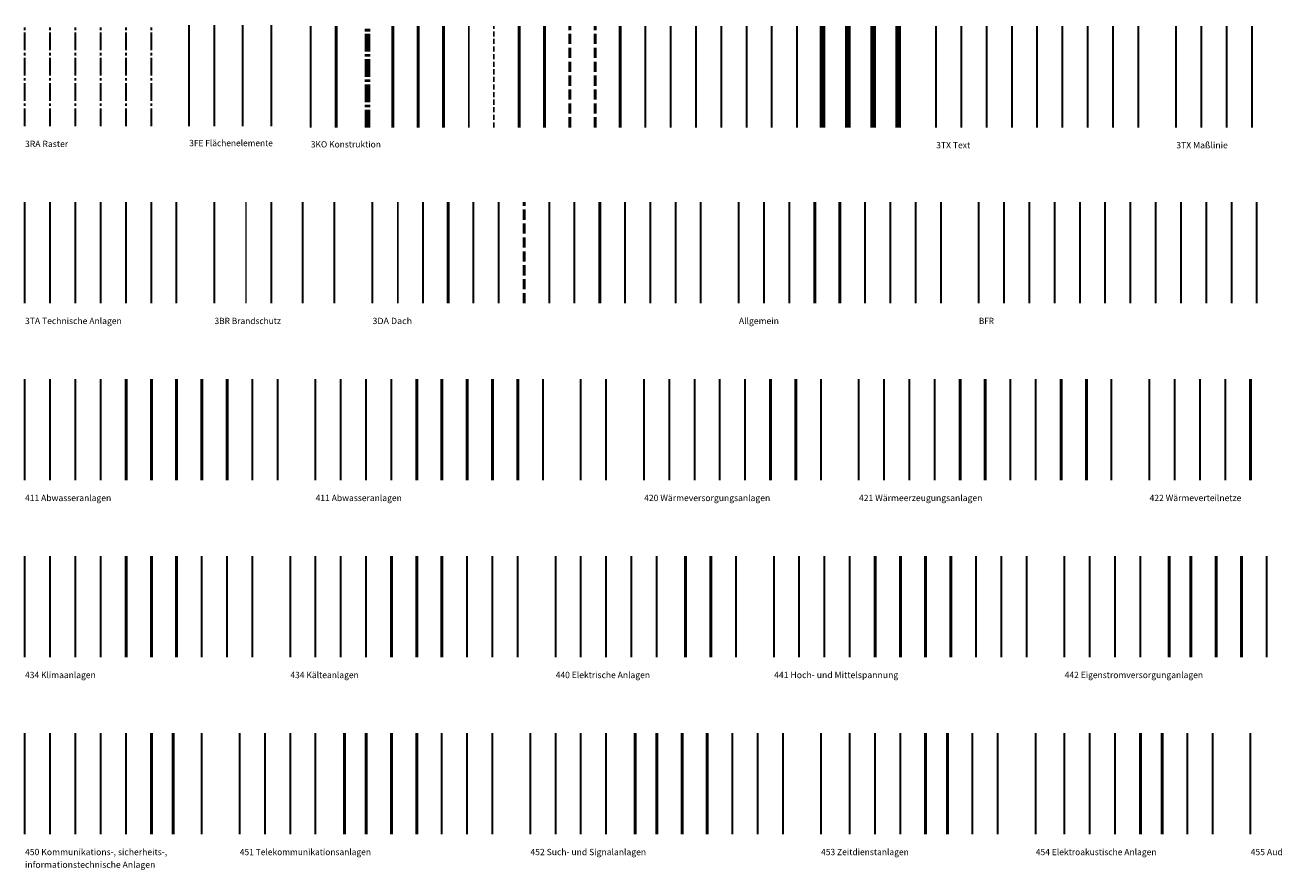
# Model space of a CAD drawing. Units: metres. Extents: x -0.5 to 97.3, y -0.5 to 72.7.
# Drawn here: x 0.1 to 49.5, y 39.3 to 72.7 of the extents above; entities that cross this region are included whole.
import ezdxf
from ezdxf.enums import TextEntityAlignment as Align

# ---------------------------------------------------------------- set-up
doc = ezdxf.new("R2010")
doc.units = ezdxf.units.M
for name, pattern in [('AUSGEZOGEN', [0]), ('STRICHLINIE2_S3', [0.55, 0.4, -0.15]), ('STRICHPUNKT2_S5', [1, 0.7, -0.1, 0.1, -0.1]), ('VERDECKT2_S2', [0.3, 0.2, -0.1])]:
    doc.linetypes.add(name, pattern=pattern)
for name, color, linetype, lineweight in [('300_ACH', 6, 'AUSGEZOGEN', 35), ('300_BEM', 6, 'AUSGEZOGEN', 35), ('300_DEK_OF', 6, 'AUSGEZOGEN', 35), ('300_DEK_SP', 6, 'AUSGEZOGEN', 35), ('300_EIN_BA', 6, 'AUSGEZOGEN', 35), ('300_EIN_HZ', 6, 'AUSGEZOGEN', 35), ('300_EIN_SA', 6, 'AUSGEZOGEN', 35), ('300_FUS_BO', 6, 'AUSGEZOGEN', 35), ('300_KON', 6, 'AUSGEZOGEN', 35), ('300_NHN', 6, 'AUSGEZOGEN', 35), ('300_TRE_RA', 6, 'AUSGEZOGEN', 35), ('300_TXT', 6, 'AUSGEZOGEN', 35), ('3BRABS01', 6, 'AUSGEZOGEN', 35), ('3BRALL01', 6, 'AUSGEZOGEN', 35), ('3BRBTX01', 6, 'AUSGEZOGEN', 35), ('3BRFRP01', 6, 'AUSGEZOGEN', 35), ('3BRFWP01', 6, 'AUSGEZOGEN', 35), ('3DAALL01', 6, 'AUSGEZOGEN', 35), ('3DABAL01', 6, 'AUSGEZOGEN', 35), ('3DADAC01', 5, 'AUSGEZOGEN', 50), ('3DAEBP01', 52, 'AUSGEZOGEN', 25), ('3DAFEN01', 5, 'STRICHLINIE2_S3', 50), ('3DAHOL01', 6, 'AUSGEZOGEN', 35), ('3DALAT01', 6, 'AUSGEZOGEN', 35), ('3DAPFE01', 6, 'AUSGEZOGEN', 35), ('3DARIN01', 6, 'AUSGEZOGEN', 35), ('3DASPA01', 6, 'AUSGEZOGEN', 35), ('3DASRI01', 6, 'AUSGEZOGEN', 35), ('3DASTI01', 6, 'AUSGEZOGEN', 35), ('3DASTU01', 5, 'AUSGEZOGEN', 50), ('3DAZAN01', 6, 'AUSGEZOGEN', 35), ('3FEALL01', 6, 'AUSGEZOGEN', 35), ('3FEFIL01', 6, 'AUSGEZOGEN', 35), ('3FEMUS01', 6, 'AUSGEZOGEN', 35), ('3FESCR01', 6, 'AUSGEZOGEN', 35), ('3KOADE01', 5, 'STRICHLINIE2_S3', 50), ('3KOALL01', 6, 'AUSGEZOGEN', 35), ('3KOAUS01', 6, 'AUSGEZOGEN', 35), ('3KODEK01', 5, 'AUSGEZOGEN', 50), ('3KOEBP01', 52, 'AUSGEZOGEN', 50), ('3KOFAS01', 2, 'AUSGEZOGEN', 100), ('3KOFEB01', 6, 'AUSGEZOGEN', 35), ('3KOFEN01', 6, 'AUSGEZOGEN', 35), ('3KOFUN01', 2, 'AUSGEZOGEN', 100), ('3KOHKO01', 52, 'AUSGEZOGEN', 50), ('3KOLTS01', 6, 'AUSGEZOGEN', 35), ('3KOOLH01', 6, 'AUSGEZOGEN', 35), ('3KOSCH01', 2, 'STRICHPUNKT2_S5', 100), ('3KOSOR01', 2, 'AUSGEZOGEN', 100), ('3KOSTA01', 2, 'AUSGEZOGEN', 100), ('3KOSTU01', 5, 'AUSGEZOGEN', 50), ('3KOTRR01', 5, 'AUSGEZOGEN', 50), ('3KOTUE01', 6, 'AUSGEZOGEN', 35), ('3KOTWA01', 5, 'AUSGEZOGEN', 50), ('3KOUZG01', 5, 'STRICHLINIE2_S3', 50), ('3KOVDA01', 6, 'AUSGEZOGEN', 35), ('3KOWA01', 5, 'AUSGEZOGEN', 50), ('3KOWAA01', 2, 'VERDECKT2_S2', 25), ('3KOWAN01', 1, 'AUSGEZOGEN', 25), ('3ML00101', 6, 'AUSGEZOGEN', 35), ('3ML00501', 6, 'AUSGEZOGEN', 35), ('3ML01001', 6, 'AUSGEZOGEN', 35), ('3MLALL01', 6, 'AUSGEZOGEN', 35), ('3RAALL01', 6, 'STRICHPUNKT2_S5', 35), ('3RAAUS01', 6, 'STRICHPUNKT2_S5', 35), ('3RAAUS02', 6, 'STRICHPUNKT2_S5', 35), ('3RAFEI01', 6, 'STRICHPUNKT2_S5', 35), ('3RAOBJ01', 6, 'STRICHPUNKT2_S5', 35), ('3RAPRO01', 6, 'STRICHPUNKT2_S5', 35), ('3TAALL01', 6, 'AUSGEZOGEN', 35), ('3TAAUF01', 6, 'AUSGEZOGEN', 35), ('3TAELT01', 6, 'AUSGEZOGEN', 35), ('3TAHEI01', 6, 'AUSGEZOGEN', 35), ('3TALTA01', 6, 'AUSGEZOGEN', 35), ('3TASAN01', 6, 'AUSGEZOGEN', 35), ('3TASON01', 6, 'AUSGEZOGEN', 35), ('3TX00101', 6, 'AUSGEZOGEN', 35), ('3TX00501', 6, 'AUSGEZOGEN', 35), ('3TX01001', 6, 'AUSGEZOGEN', 35), ('3TX02001', 6, 'AUSGEZOGEN', 35), ('3TX05001', 6, 'AUSGEZOGEN', 35), ('3TX10001', 6, 'AUSGEZOGEN', 35), ('3TX20001', 6, 'AUSGEZOGEN', 35), ('3TX50001', 6, 'AUSGEZOGEN', 35), ('3TXALL01', 6, 'AUSGEZOGEN', 35), ('411ALL01', 6, 'AUSGEZOGEN', 35), ('411DBR01', 5, 'AUSGEZOGEN', 50), ('411LXT01', 6, 'AUSGEZOGEN', 35), ('411MSL01', 6, 'AUSGEZOGEN', 35), ('411NMW01', 5, 'AUSGEZOGEN', 50), ('411NRW01', 5, 'AUSGEZOGEN', 50), ('411NSW01', 5, 'AUSGEZOGEN', 50), ('411OAW01', 6, 'AUSGEZOGEN', 35), ('411RPL01', 6, 'AUSGEZOGEN', 35), ('411SIC01', 6, 'AUSGEZOGEN', 35), ('411SLT01', 5, 'AUSGEZOGEN', 50), ('412ALL01', 6, 'AUSGEZOGEN', 35), ('412DBR01', 5, 'AUSGEZOGEN', 50), ('412EWA01', 6, 'AUSGEZOGEN', 35), ('412MSL01', 6, 'AUSGEZOGEN', 35), ('412NWG01', 5, 'AUSGEZOGEN', 50), ('412RPL01', 6, 'AUSGEZOGEN', 35), ('412SIC01', 6, 'AUSGEZOGEN', 35), ('412SLT01', 5, 'AUSGEZOGEN', 50), ('412TWK01', 5, 'AUSGEZOGEN', 50), ('412TWW01', 5, 'AUSGEZOGEN', 50), ('412TXT01', 6, 'AUSGEZOGEN', 35), ('420ALL01', 6, 'AUSGEZOGEN', 35), ('420ANL01', 6, 'AUSGEZOGEN', 35), ('420DBR01', 5, 'AUSGEZOGEN', 50), ('420MSL01', 6, 'AUSGEZOGEN', 35), ('420RPL01', 6, 'AUSGEZOGEN', 35), ('420SIC01', 6, 'AUSGEZOGEN', 35), ('420SLT01', 5, 'AUSGEZOGEN', 50), ('420TXT01', 6, 'AUSGEZOGEN', 35), ('421ALL01', 6, 'AUSGEZOGEN', 35), ('421DBR01', 5, 'AUSGEZOGEN', 50), ('421MSL01', 6, 'AUSGEZOGEN', 35), ('421NWV01', 5, 'AUSGEZOGEN', 50), ('421NWV02', 5, 'AUSGEZOGEN', 50), ('421RPL01', 6, 'AUSGEZOGEN', 35), ('421SIC01', 6, 'AUSGEZOGEN', 35), ('421SLT01', 5, 'AUSGEZOGEN', 50), ('421TXT01', 6, 'AUSGEZOGEN', 35), ('421ZWV01', 6, 'AUSGEZOGEN', 35), ('421ZWV02', 6, 'AUSGEZOGEN', 35), ('422ALL01', 6, 'AUSGEZOGEN', 35), ('422DBR01', 5, 'AUSGEZOGEN', 50), ('422MSL01', 6, 'AUSGEZOGEN', 35), ('422SIC01', 6, 'AUSGEZOGEN', 35), ('422TXT01', 6, 'AUSGEZOGEN', 35), ('433ALL01', 6, 'AUSGEZOGEN', 35), ('433EKL01', 6, 'AUSGEZOGEN', 35), ('433EKL02', 6, 'AUSGEZOGEN', 35), ('433MSL01', 6, 'AUSGEZOGEN', 35), ('433NKL01', 5, 'AUSGEZOGEN', 50), ('433NKL02', 5, 'AUSGEZOGEN', 50), ('433RPL01', 6, 'AUSGEZOGEN', 35), ('433SIC01', 6, 'AUSGEZOGEN', 35), ('433SLT01', 5, 'AUSGEZOGEN', 50), ('433TXT01', 6, 'AUSGEZOGEN', 35), ('434ALL01', 6, 'AUSGEZOGEN', 35), ('434EPR01', 6, 'AUSGEZOGEN', 35), ('434EPR02', 6, 'AUSGEZOGEN', 35), ('434MSL01', 6, 'AUSGEZOGEN', 35), ('434NPR01', 5, 'AUSGEZOGEN', 50), ('434NPR02', 5, 'AUSGEZOGEN', 50), ('434RPL01', 6, 'AUSGEZOGEN', 35), ('434SIC01', 6, 'AUSGEZOGEN', 35), ('434SLT01', 5, 'AUSGEZOGEN', 50), ('434TXT01', 6, 'AUSGEZOGEN', 35), ('440ALL01', 6, 'AUSGEZOGEN', 35), ('440DBR01', 5, 'AUSGEZOGEN', 50), ('440KON01', 6, 'AUSGEZOGEN', 35), ('440MSL01', 6, 'AUSGEZOGEN', 35), ('440RPL01', 6, 'AUSGEZOGEN', 35), ('440SIC01', 6, 'AUSGEZOGEN', 35), ('440SLT01', 5, 'AUSGEZOGEN', 50), ('440TXT01', 6, 'AUSGEZOGEN', 35), ('441ALL01', 6, 'AUSGEZOGEN', 35), ('441DBR01', 5, 'AUSGEZOGEN', 50), ('441EPR01', 6, 'AUSGEZOGEN', 35), ('441EPR02', 6, 'AUSGEZOGEN', 35), ('441MSL01', 6, 'AUSGEZOGEN', 35), ('441NPR01', 5, 'AUSGEZOGEN', 50), ('441NPR02', 5, 'AUSGEZOGEN', 50), ('441RPL01', 6, 'AUSGEZOGEN', 35), ('441SIC01', 6, 'AUSGEZOGEN', 35), ('441SLT01', 5, 'AUSGEZOGEN', 50), ('441TXT01', 6, 'AUSGEZOGEN', 35), ('442ALL01', 6, 'AUSGEZOGEN', 35), ('442DBR01', 5, 'AUSGEZOGEN', 50), ('442EEV01', 6, 'AUSGEZOGEN', 35), ('442MSL01', 6, 'AUSGEZOGEN', 35), ('442NEV01', 5, 'AUSGEZOGEN', 50), ('442NEV02', 5, 'AUSGEZOGEN', 50), ('442SIC01', 6, 'AUSGEZOGEN', 35), ('442SLT01', 5, 'AUSGEZOGEN', 50), ('442TXT01', 6, 'AUSGEZOGEN', 35), ('450ALL01', 6, 'AUSGEZOGEN', 35), ('450ANL01', 6, 'AUSGEZOGEN', 35), ('450DBR01', 5, 'AUSGEZOGEN', 50), ('450MSL01', 6, 'AUSGEZOGEN', 35), ('450RPL01', 6, 'AUSGEZOGEN', 35), ('450SIC01', 6, 'AUSGEZOGEN', 35), ('450SLT01', 5, 'AUSGEZOGEN', 50), ('450TXT01', 6, 'AUSGEZOGEN', 35), ('451ALL01', 6, 'AUSGEZOGEN', 35), ('451DBR01', 5, 'AUSGEZOGEN', 50), ('451ETK01', 6, 'AUSGEZOGEN', 35), ('451ETK02', 6, 'AUSGEZOGEN', 35), ('451MSL01', 6, 'AUSGEZOGEN', 35), ('451NTK01', 5, 'AUSGEZOGEN', 50), ('451NTK02', 5, 'AUSGEZOGEN', 50), ('451RPL01', 6, 'AUSGEZOGEN', 35), ('451SIC01', 6, 'AUSGEZOGEN', 35), ('451SLT01', 5, 'AUSGEZOGEN', 50), ('451TXT01', 6, 'AUSGEZOGEN', 35), ('452ALL01', 6, 'AUSGEZOGEN', 35), ('452DBR01', 5, 'AUSGEZOGEN', 50), ('452ESS01', 6, 'AUSGEZOGEN', 35), ('452ESS02', 6, 'AUSGEZOGEN', 35), ('452MSL01', 6, 'AUSGEZOGEN', 35), ('452NSS01', 5, 'AUSGEZOGEN', 50), ('452NSS02', 5, 'AUSGEZOGEN', 50), ('452SIC01', 6, 'AUSGEZOGEN', 35), ('452SLT01', 5, 'AUSGEZOGEN', 50), ('452TXT01', 6, 'AUSGEZOGEN', 35), ('453ALL01', 6, 'AUSGEZOGEN', 35), ('453ANL01', 6, 'AUSGEZOGEN', 35), ('453DBR01', 5, 'AUSGEZOGEN', 50), ('453MSL01', 6, 'AUSGEZOGEN', 35), ('453RPL01', 6, 'AUSGEZOGEN', 35), ('453SIC01', 6, 'AUSGEZOGEN', 35), ('453SLT01', 5, 'AUSGEZOGEN', 50), ('453TXT01', 6, 'AUSGEZOGEN', 35), ('454ALL01', 6, 'AUSGEZOGEN', 35), ('454ANL01', 6, 'AUSGEZOGEN', 35), ('454DBR01', 5, 'AUSGEZOGEN', 50), ('454MSL01', 6, 'AUSGEZOGEN', 35), ('454RPL01', 6, 'AUSGEZOGEN', 35), ('454SIC01', 6, 'AUSGEZOGEN', 35), ('454SLT01', 5, 'AUSGEZOGEN', 50), ('454TXT01', 6, 'AUSGEZOGEN', 35), ('455ALL01', 6, 'AUSGEZOGEN', 35), ('PRLALL01', 6, 'AUSGEZOGEN', 35), ('PRLGUE01', 5, 'AUSGEZOGEN', 50), ('PRLGUM01', 5, 'AUSGEZOGEN', 50), ('PRLLEG01', 6, 'AUSGEZOGEN', 35), ('PRLLOG01', 6, 'AUSGEZOGEN', 35), ('PRLNOR01', 6, 'AUSGEZOGEN', 35), ('PRLPLK01', 6, 'AUSGEZOGEN', 35), ('PRLPLR01', 6, 'AUSGEZOGEN', 35), ('PRLTXT01', 6, 'AUSGEZOGEN', 35)]:
    doc.layers.add(name, color=color, linetype=linetype, lineweight=lineweight)
doc.styles.add('Segoe UI', font='segoeui.ttf')

msp = doc.modelspace()

# ---------------------------------------------------------------- linework, layer by layer
at = {"layer": '300_ACH', "transparency": 33554687}
msp.add_line((37.8205, 61.7469), (37.8205, 65.7469), dxfattribs=at)
at = {"layer": '300_BEM', "transparency": 33554687}
msp.add_line((38.8205, 61.7469), (38.8205, 65.7469), dxfattribs=at)
at = {"layer": '300_DEK_OF', "transparency": 33554687}
msp.add_line((42.8205, 61.7469), (42.8205, 65.7469), dxfattribs=at)
at = {"layer": '300_DEK_SP', "transparency": 33554687}
msp.add_line((43.8205, 61.7469), (43.8205, 65.7469), dxfattribs=at)
at = {"layer": '300_EIN_BA', "transparency": 33554687}
msp.add_line((44.8205, 61.7469), (44.8205, 65.7469), dxfattribs=at)
at = {"layer": '300_EIN_HZ', "transparency": 33554687}
msp.add_line((46.8205, 61.7469), (46.8205, 65.7469), dxfattribs=at)
at = {"layer": '300_EIN_SA', "transparency": 33554687}
msp.add_line((45.8205, 61.7469), (45.8205, 65.7469), dxfattribs=at)
at = {"layer": '300_FUS_BO', "transparency": 33554687}
msp.add_line((47.8205, 61.7469), (47.8205, 65.7469), dxfattribs=at)
at = {"layer": '300_KON', "transparency": 33554687}
msp.add_line((40.8205, 61.7469), (40.8205, 65.7469), dxfattribs=at)
at = {"layer": '300_NHN', "transparency": 33554687}
msp.add_line((39.8205, 61.7469), (39.8205, 65.7469), dxfattribs=at)
at = {"layer": '300_TRE_RA', "transparency": 33554687}
msp.add_line((48.8205, 61.7469), (48.8205, 65.7469), dxfattribs=at)
at = {"layer": '300_TXT', "transparency": 33554687}
msp.add_line((41.8205, 61.7469), (41.8205, 65.7469), dxfattribs=at)
at = {"layer": '3BRABS01', "transparency": 33554687}
msp.add_line((11.0705, 61.7469), (11.0705, 65.7469), dxfattribs=at)
at = {"layer": '3BRALL01', "transparency": 33554687}
msp.add_line((7.5705, 61.7469), (7.5705, 65.7469), dxfattribs=at)
at = {"layer": '3BRBTX01', "transparency": 33554687}
msp.add_line((12.3205, 61.7469), (12.3205, 65.7469), dxfattribs=at)
at = {"layer": '3BRFRP01', "transparency": 33554687}
msp.add_line((9.8205, 61.7469), (9.8205, 65.7469), dxfattribs=at)
at = {"layer": '3BRFWP01', "lineweight": 13, "transparency": 33554687}
msp.add_line((8.8205, 61.7469), (8.8205, 65.7469), dxfattribs=at)
at = {"layer": '3DAALL01', "transparency": 33554687}
msp.add_line((13.8205, 61.7469), (13.8205, 65.7469), dxfattribs=at)
at = {"layer": '3DABAL01', "transparency": 33554687}
msp.add_line((15.8205, 61.7469), (15.8205, 65.7469), dxfattribs=at)
at = {"layer": '3DADAC01', "transparency": 33554687}
msp.add_line((16.8205, 61.7469), (16.8205, 65.7469), dxfattribs=at)
at = {"layer": '3DAEBP01', "transparency": 33554687}
msp.add_line((14.8205, 61.7469), (14.8205, 65.7469), dxfattribs=at)
at = {"layer": '3DAFEN01', "transparency": 33554687}
msp.add_line((19.8205, 61.7469), (19.8205, 65.7469), dxfattribs=at)
at = {"layer": '3DAHOL01', "transparency": 33554687}
msp.add_line((20.8205, 61.7469), (20.8205, 65.7469), dxfattribs=at)
at = {"layer": '3DALAT01', "transparency": 33554687}
msp.add_line((18.8205, 61.7469), (18.8205, 65.7469), dxfattribs=at)
at = {"layer": '3DAPFE01', "transparency": 33554687}
msp.add_line((21.8205, 61.7469), (21.8205, 65.7469), dxfattribs=at)
at = {"layer": '3DARIN01', "transparency": 33554687}
msp.add_line((17.8205, 61.7469), (17.8205, 65.7469), dxfattribs=at)
at = {"layer": '3DASPA01', "transparency": 33554687}
msp.add_line((23.8205, 61.7469), (23.8205, 65.7469), dxfattribs=at)
at = {"layer": '3DASRI01', "transparency": 33554687}
msp.add_line((25.8205, 61.7469), (25.8205, 65.7469), dxfattribs=at)
at = {"layer": '3DASTI01', "transparency": 33554687}
msp.add_line((24.8205, 61.7469), (24.8205, 65.7469), dxfattribs=at)
at = {"layer": '3DASTU01', "transparency": 33554687}
msp.add_line((22.8205, 61.7469), (22.8205, 65.7469), dxfattribs=at)
at = {"layer": '3DAZAN01', "transparency": 33554687}
msp.add_line((26.8205, 61.7469), (26.8205, 65.7469), dxfattribs=at)
at = {"layer": '3FEALL01', "transparency": 33554687}
msp.add_line((6.5705, 68.7469), (6.5705, 72.7469), dxfattribs=at)
at = {"layer": '3FEFIL01', "transparency": 33554687}
msp.add_line((9.8205, 68.7469), (9.8205, 72.7469), dxfattribs=at)
at = {"layer": '3FEMUS01', "transparency": 33554687}
msp.add_line((8.6955, 68.7469), (8.6955, 72.7469), dxfattribs=at)
at = {"layer": '3FESCR01', "transparency": 33554687}
msp.add_line((7.5705, 68.7469), (7.5705, 72.7469), dxfattribs=at)
at = {"layer": '3KOADE01', "transparency": 33554687}
msp.add_line((21.6289, 68.6969), (21.6289, 72.6969), dxfattribs=at)
at = {"layer": '3KOALL01', "transparency": 33554687}
msp.add_line((11.3789, 68.6969), (11.3789, 72.6969), dxfattribs=at)
at = {"layer": '3KOAUS01', "transparency": 33554687}
msp.add_line((29.6289, 68.6969), (29.6289, 72.6969), dxfattribs=at)
at = {"layer": '3KODEK01', "transparency": 33554687}
msp.add_line((20.6289, 68.6969), (20.6289, 72.6969), dxfattribs=at)
at = {"layer": '3KOEBP01', "transparency": 33554687}
msp.add_line((12.3789, 68.6969), (12.3789, 72.6969), dxfattribs=at)
at = {"layer": '3KOFAS01', "transparency": 33554687}
msp.add_line((31.6289, 68.6969), (31.6289, 72.6969), dxfattribs=at)
at = {"layer": '3KOFEB01', "transparency": 33554687}
msp.add_line((30.6289, 68.6969), (30.6289, 72.6969), dxfattribs=at)
at = {"layer": '3KOFEN01', "transparency": 33554687}
msp.add_line((24.6289, 68.6969), (24.6289, 72.6969), dxfattribs=at)
at = {"layer": '3KOFUN01', "transparency": 33554687}
msp.add_line((33.6289, 68.6969), (33.6289, 72.6969), dxfattribs=at)
at = {"layer": '3KOHKO01', "transparency": 33554687}
msp.add_line((14.6289, 68.6969), (14.6289, 72.6969), dxfattribs=at)
at = {"layer": '3KOLTS01', "transparency": 33554687}
msp.add_line((28.6289, 68.6969), (28.6289, 72.6969), dxfattribs=at)
at = {"layer": '3KOOLH01', "transparency": 33554687}
msp.add_line((27.6289, 68.6969), (27.6289, 72.6969), dxfattribs=at)
at = {"layer": '3KOSCH01', "transparency": 33554687}
msp.add_line((13.6289, 68.6969), (13.6289, 72.6969), dxfattribs=at)
at = {"layer": '3KOSOR01', "transparency": 33554687}
msp.add_line((32.6289, 68.6969), (32.6289, 72.6969), dxfattribs=at)
at = {"layer": '3KOSTA01', "transparency": 33554687}
msp.add_line((34.6289, 68.6969), (34.6289, 72.6969), dxfattribs=at)
at = {"layer": '3KOSTU01', "transparency": 33554687}
msp.add_line((19.6289, 68.6969), (19.6289, 72.6969), dxfattribs=at)
at = {"layer": '3KOTRR01', "transparency": 33554687}
msp.add_line((23.6289, 68.6969), (23.6289, 72.6969), dxfattribs=at)
at = {"layer": '3KOTUE01', "transparency": 33554687}
msp.add_line((25.6289, 68.6969), (25.6289, 72.6969), dxfattribs=at)
at = {"layer": '3KOTWA01', "transparency": 33554687}
msp.add_line((16.6289, 68.6969), (16.6289, 72.6969), dxfattribs=at)
at = {"layer": '3KOUZG01', "transparency": 33554687}
msp.add_line((22.6289, 68.6969), (22.6289, 72.6969), dxfattribs=at)
at = {"layer": '3KOVDA01', "transparency": 33554687}
msp.add_line((26.6289, 68.6969), (26.6289, 72.6969), dxfattribs=at)
at = {"layer": '3KOWA01', "transparency": 33554687}
msp.add_line((15.6289, 68.6969), (15.6289, 72.6969), dxfattribs=at)
at = {"layer": '3KOWAA01', "transparency": 33554687}
msp.add_line((18.6289, 68.6969), (18.6289, 72.6969), dxfattribs=at)
at = {"layer": '3KOWAN01', "transparency": 33554687}
msp.add_line((17.6289, 68.6969), (17.6289, 72.6969), dxfattribs=at)
at = {"layer": '3ML00101', "transparency": 33554687}
msp.add_line((46.6289, 68.6969), (46.6289, 72.6969), dxfattribs=at)
at = {"layer": '3ML00501', "transparency": 33554687}
msp.add_line((47.6289, 68.6969), (47.6289, 72.6969), dxfattribs=at)
at = {"layer": '3ML01001', "transparency": 33554687}
msp.add_line((48.6289, 68.6969), (48.6289, 72.6969), dxfattribs=at)
at = {"layer": '3MLALL01', "transparency": 33554687}
msp.add_line((45.6289, 68.6969), (45.6289, 72.6969), dxfattribs=at)
at = {"layer": '3RAALL01', "transparency": 33554687}
msp.add_line((0.0705, 68.7469), (0.0705, 72.7469), dxfattribs=at)
at = {"layer": '3RAAUS01', "transparency": 33554687}
msp.add_line((3.0705, 68.7469), (3.0705, 72.7469), dxfattribs=at)
at = {"layer": '3RAAUS02', "transparency": 33554687}
msp.add_line((4.0705, 68.7469), (4.0705, 72.7469), dxfattribs=at)
at = {"layer": '3RAFEI01', "transparency": 33554687}
msp.add_line((5.0705, 68.7469), (5.0705, 72.7469), dxfattribs=at)
at = {"layer": '3RAOBJ01', "transparency": 33554687}
msp.add_line((2.0705, 68.7469), (2.0705, 72.7469), dxfattribs=at)
at = {"layer": '3RAPRO01', "transparency": 33554687}
msp.add_line((1.0705, 68.7469), (1.0705, 72.7469), dxfattribs=at)
at = {"layer": '3TAALL01', "transparency": 33554687}
msp.add_line((0.0705, 61.7469), (0.0705, 65.7469), dxfattribs=at)
at = {"layer": '3TAAUF01', "transparency": 33554687}
msp.add_line((6.0705, 61.7469), (6.0705, 65.7469), dxfattribs=at)
at = {"layer": '3TAELT01', "transparency": 33554687}
msp.add_line((4.0705, 61.7469), (4.0705, 65.7469), dxfattribs=at)
at = {"layer": '3TAHEI01', "transparency": 33554687}
msp.add_line((1.0705, 61.7469), (1.0705, 65.7469), dxfattribs=at)
at = {"layer": '3TALTA01', "transparency": 33554687}
msp.add_line((2.0705, 61.7469), (2.0705, 65.7469), dxfattribs=at)
at = {"layer": '3TASAN01', "transparency": 33554687}
msp.add_line((3.0705, 61.7469), (3.0705, 65.7469), dxfattribs=at)
at = {"layer": '3TASON01', "transparency": 33554687}
msp.add_line((5.0705, 61.7469), (5.0705, 65.7469), dxfattribs=at)
at = {"layer": '3TX00101', "transparency": 33554687}
msp.add_line((37.1289, 68.6969), (37.1289, 72.6969), dxfattribs=at)
at = {"layer": '3TX00501', "transparency": 33554687}
msp.add_line((38.1289, 68.6969), (38.1289, 72.6969), dxfattribs=at)
at = {"layer": '3TX01001', "transparency": 33554687}
msp.add_line((39.1289, 68.6969), (39.1289, 72.6969), dxfattribs=at)
at = {"layer": '3TX02001', "transparency": 33554687}
msp.add_line((40.1289, 68.6969), (40.1289, 72.6969), dxfattribs=at)
at = {"layer": '3TX05001', "transparency": 33554687}
msp.add_line((41.1289, 68.6969), (41.1289, 72.6969), dxfattribs=at)
at = {"layer": '3TX10001', "transparency": 33554687}
msp.add_line((42.1289, 68.6969), (42.1289, 72.6969), dxfattribs=at)
at = {"layer": '3TX20001', "transparency": 33554687}
msp.add_line((43.1289, 68.6969), (43.1289, 72.6969), dxfattribs=at)
at = {"layer": '3TX50001', "transparency": 33554687}
msp.add_line((44.1289, 68.6969), (44.1289, 72.6969), dxfattribs=at)
at = {"layer": '3TXALL01', "transparency": 33554687}
msp.add_line((36.1289, 68.6969), (36.1289, 72.6969), dxfattribs=at)
at = {"layer": '411ALL01', "transparency": 33554687}
msp.add_line((0.0705, 54.7469), (0.0705, 58.7469), dxfattribs=at)
at = {"layer": '411DBR01', "transparency": 33554687}
msp.add_line((4.0705, 54.7469), (4.0705, 58.7469), dxfattribs=at)
at = {"layer": '411LXT01', "transparency": 33554687}
msp.add_line((2.0705, 54.7469), (2.0705, 58.7469), dxfattribs=at)
at = {"layer": '411MSL01', "transparency": 33554687}
msp.add_line((3.0705, 54.7469), (3.0705, 58.7469), dxfattribs=at)
at = {"layer": '411NMW01', "transparency": 33554687}
msp.add_line((8.0705, 54.7469), (8.0705, 58.7469), dxfattribs=at)
at = {"layer": '411NRW01', "transparency": 33554687}
msp.add_line((7.0705, 54.7469), (7.0705, 58.7469), dxfattribs=at)
at = {"layer": '411NSW01', "transparency": 33554687}
msp.add_line((6.0705, 54.7469), (6.0705, 58.7469), dxfattribs=at)
at = {"layer": '411OAW01', "transparency": 33554687}
msp.add_line((9.0705, 54.7469), (9.0705, 58.7469), dxfattribs=at)
at = {"layer": '411RPL01', "transparency": 33554687}
msp.add_line((10.0705, 54.7469), (10.0705, 58.7469), dxfattribs=at)
at = {"layer": '411SIC01', "transparency": 33554687}
msp.add_line((1.0705, 54.7469), (1.0705, 58.7469), dxfattribs=at)
at = {"layer": '411SLT01', "transparency": 33554687}
msp.add_line((5.0705, 54.7469), (5.0705, 58.7469), dxfattribs=at)
at = {"layer": '412ALL01', "transparency": 33554687}
msp.add_line((11.5705, 54.7469), (11.5705, 58.7469), dxfattribs=at)
at = {"layer": '412DBR01', "transparency": 33554687}
msp.add_line((15.5705, 54.7469), (15.5705, 58.7469), dxfattribs=at)
at = {"layer": '412EWA01', "transparency": 33554687}
for p, q in [((20.5705, 54.7469), (20.5705, 58.7469)), ((22.0705, 54.7469), (22.0705, 58.7469))]:
    msp.add_line(p, q, dxfattribs=at)
at = {"layer": '412MSL01', "transparency": 33554687}
msp.add_line((14.5705, 54.7469), (14.5705, 58.7469), dxfattribs=at)
at = {"layer": '412NWG01', "transparency": 33554687}
msp.add_line((19.5705, 54.7469), (19.5705, 58.7469), dxfattribs=at)
at = {"layer": '412RPL01', "transparency": 33554687}
msp.add_line((23.0705, 54.7469), (23.0705, 58.7469), dxfattribs=at)
at = {"layer": '412SIC01', "transparency": 33554687}
msp.add_line((12.5705, 54.7469), (12.5705, 58.7469), dxfattribs=at)
at = {"layer": '412SLT01', "transparency": 33554687}
msp.add_line((16.5705, 54.7469), (16.5705, 58.7469), dxfattribs=at)
at = {"layer": '412TWK01', "transparency": 33554687}
msp.add_line((17.5705, 54.7469), (17.5705, 58.7469), dxfattribs=at)
at = {"layer": '412TWW01', "transparency": 33554687}
msp.add_line((18.5705, 54.7469), (18.5705, 58.7469), dxfattribs=at)
at = {"layer": '412TXT01', "transparency": 33554687}
msp.add_line((13.5705, 54.7469), (13.5705, 58.7469), dxfattribs=at)
at = {"layer": '420ALL01', "transparency": 33554687}
msp.add_line((24.5705, 54.7469), (24.5705, 58.7469), dxfattribs=at)
at = {"layer": '420ANL01', "transparency": 33554687}
msp.add_line((25.5705, 54.7469), (25.5705, 58.7469), dxfattribs=at)
at = {"layer": '420DBR01', "transparency": 33554687}
msp.add_line((29.5705, 54.7469), (29.5705, 58.7469), dxfattribs=at)
at = {"layer": '420MSL01', "transparency": 33554687}
msp.add_line((28.5705, 54.7469), (28.5705, 58.7469), dxfattribs=at)
at = {"layer": '420RPL01', "transparency": 33554687}
msp.add_line((31.5705, 54.7469), (31.5705, 58.7469), dxfattribs=at)
at = {"layer": '420SIC01', "transparency": 33554687}
msp.add_line((26.5705, 54.7469), (26.5705, 58.7469), dxfattribs=at)
at = {"layer": '420SLT01', "transparency": 33554687}
msp.add_line((30.5705, 54.7469), (30.5705, 58.7469), dxfattribs=at)
at = {"layer": '420TXT01', "transparency": 33554687}
msp.add_line((27.5705, 54.7469), (27.5705, 58.7469), dxfattribs=at)
at = {"layer": '421ALL01', "transparency": 33554687}
msp.add_line((33.0705, 54.7469), (33.0705, 58.7469), dxfattribs=at)
at = {"layer": '421DBR01', "transparency": 33554687}
msp.add_line((37.0705, 54.7469), (37.0705, 58.7469), dxfattribs=at)
at = {"layer": '421MSL01', "transparency": 33554687}
msp.add_line((36.0705, 54.7469), (36.0705, 58.7469), dxfattribs=at)
at = {"layer": '421NWV01', "transparency": 33554687}
msp.add_line((41.0705, 54.7469), (41.0705, 58.7469), dxfattribs=at)
at = {"layer": '421NWV02', "transparency": 33554687}
msp.add_line((42.0705, 54.7469), (42.0705, 58.7469), dxfattribs=at)
at = {"layer": '421RPL01', "transparency": 33554687}
msp.add_line((43.0705, 54.7469), (43.0705, 58.7469), dxfattribs=at)
at = {"layer": '421SIC01', "transparency": 33554687}
msp.add_line((34.0705, 54.7469), (34.0705, 58.7469), dxfattribs=at)
at = {"layer": '421SLT01', "transparency": 33554687}
msp.add_line((38.0705, 54.7469), (38.0705, 58.7469), dxfattribs=at)
at = {"layer": '421TXT01', "transparency": 33554687}
msp.add_line((35.0705, 54.7469), (35.0705, 58.7469), dxfattribs=at)
at = {"layer": '421ZWV01', "transparency": 33554687}
msp.add_line((39.0705, 54.7469), (39.0705, 58.7469), dxfattribs=at)
at = {"layer": '421ZWV02', "transparency": 33554687}
msp.add_line((40.0705, 54.7469), (40.0705, 58.7469), dxfattribs=at)
at = {"layer": '422ALL01', "transparency": 33554687}
msp.add_line((44.5705, 54.7469), (44.5705, 58.7469), dxfattribs=at)
at = {"layer": '422DBR01', "transparency": 33554687}
msp.add_line((48.5705, 54.7469), (48.5705, 58.7469), dxfattribs=at)
at = {"layer": '422MSL01', "transparency": 33554687}
msp.add_line((47.5705, 54.7469), (47.5705, 58.7469), dxfattribs=at)
at = {"layer": '422SIC01', "transparency": 33554687}
msp.add_line((45.5705, 54.7469), (45.5705, 58.7469), dxfattribs=at)
at = {"layer": '422TXT01', "transparency": 33554687}
msp.add_line((46.5705, 54.7469), (46.5705, 58.7469), dxfattribs=at)
at = {"layer": '433ALL01', "transparency": 33554687}
msp.add_line((0.0705, 47.7469), (0.0705, 51.7469), dxfattribs=at)
at = {"layer": '433EKL01', "transparency": 33554687}
msp.add_line((7.0705, 47.7469), (7.0705, 51.7469), dxfattribs=at)
at = {"layer": '433EKL02', "transparency": 33554687}
msp.add_line((8.0705, 47.7469), (8.0705, 51.7469), dxfattribs=at)
at = {"layer": '433MSL01', "transparency": 33554687}
msp.add_line((3.0705, 47.7469), (3.0705, 51.7469), dxfattribs=at)
at = {"layer": '433NKL01', "transparency": 33554687}
msp.add_line((5.0705, 47.7469), (5.0705, 51.7469), dxfattribs=at)
at = {"layer": '433NKL02', "transparency": 33554687}
msp.add_line((6.0705, 47.7469), (6.0705, 51.7469), dxfattribs=at)
at = {"layer": '433RPL01', "transparency": 33554687}
msp.add_line((9.0705, 47.7469), (9.0705, 51.7469), dxfattribs=at)
at = {"layer": '433SIC01', "transparency": 33554687}
msp.add_line((1.0705, 47.7469), (1.0705, 51.7469), dxfattribs=at)
at = {"layer": '433SLT01', "transparency": 33554687}
msp.add_line((4.0705, 47.7469), (4.0705, 51.7469), dxfattribs=at)
at = {"layer": '433TXT01', "transparency": 33554687}
msp.add_line((2.0705, 47.7469), (2.0705, 51.7469), dxfattribs=at)
at = {"layer": '434ALL01', "transparency": 33554687}
msp.add_line((10.5705, 47.7469), (10.5705, 51.7469), dxfattribs=at)
at = {"layer": '434EPR01', "transparency": 33554687}
msp.add_line((17.5705, 47.7469), (17.5705, 51.7469), dxfattribs=at)
at = {"layer": '434EPR02', "transparency": 33554687}
msp.add_line((18.5705, 47.7469), (18.5705, 51.7469), dxfattribs=at)
at = {"layer": '434MSL01', "transparency": 33554687}
msp.add_line((13.5705, 47.7469), (13.5705, 51.7469), dxfattribs=at)
at = {"layer": '434NPR01', "transparency": 33554687}
msp.add_line((15.5705, 47.7469), (15.5705, 51.7469), dxfattribs=at)
at = {"layer": '434NPR02', "transparency": 33554687}
msp.add_line((16.5705, 47.7469), (16.5705, 51.7469), dxfattribs=at)
at = {"layer": '434RPL01', "transparency": 33554687}
msp.add_line((19.5705, 47.7469), (19.5705, 51.7469), dxfattribs=at)
at = {"layer": '434SIC01', "transparency": 33554687}
msp.add_line((11.5705, 47.7469), (11.5705, 51.7469), dxfattribs=at)
at = {"layer": '434SLT01', "transparency": 33554687}
msp.add_line((14.5705, 47.7469), (14.5705, 51.7469), dxfattribs=at)
at = {"layer": '434TXT01', "transparency": 33554687}
msp.add_line((12.5705, 47.7469), (12.5705, 51.7469), dxfattribs=at)
at = {"layer": '440ALL01', "transparency": 33554687}
msp.add_line((21.0705, 47.7469), (21.0705, 51.7469), dxfattribs=at)
at = {"layer": '440DBR01', "transparency": 33554687}
msp.add_line((26.2108, 47.7469), (26.2108, 51.7469), dxfattribs=at)
at = {"layer": '440KON01', "transparency": 33554687}
msp.add_line((22.0705, 47.7469), (22.0705, 51.7469), dxfattribs=at)
at = {"layer": '440MSL01', "transparency": 33554687}
msp.add_line((25.0705, 47.7469), (25.0705, 51.7469), dxfattribs=at)
at = {"layer": '440RPL01', "transparency": 33554687}
msp.add_line((28.2108, 47.7469), (28.2108, 51.7469), dxfattribs=at)
at = {"layer": '440SIC01', "transparency": 33554687}
msp.add_line((23.0705, 47.7469), (23.0705, 51.7469), dxfattribs=at)
at = {"layer": '440SLT01', "transparency": 33554687}
msp.add_line((27.2108, 47.7469), (27.2108, 51.7469), dxfattribs=at)
at = {"layer": '440TXT01', "transparency": 33554687}
msp.add_line((24.0705, 47.7469), (24.0705, 51.7469), dxfattribs=at)
at = {"layer": '441ALL01', "transparency": 33554687}
msp.add_line((29.7108, 47.7469), (29.7108, 51.7469), dxfattribs=at)
at = {"layer": '441DBR01', "transparency": 33554687}
msp.add_line((33.7108, 47.7469), (33.7108, 51.7469), dxfattribs=at)
at = {"layer": '441EPR01', "transparency": 33554687}
msp.add_line((37.7108, 47.7469), (37.7108, 51.7469), dxfattribs=at)
at = {"layer": '441EPR02', "transparency": 33554687}
msp.add_line((38.7108, 47.7469), (38.7108, 51.7469), dxfattribs=at)
at = {"layer": '441MSL01', "transparency": 33554687}
msp.add_line((32.7108, 47.7469), (32.7108, 51.7469), dxfattribs=at)
at = {"layer": '441NPR01', "transparency": 33554687}
msp.add_line((35.7108, 47.7469), (35.7108, 51.7469), dxfattribs=at)
at = {"layer": '441NPR02', "transparency": 33554687}
msp.add_line((36.7108, 47.7469), (36.7108, 51.7469), dxfattribs=at)
at = {"layer": '441RPL01', "transparency": 33554687}
msp.add_line((39.7108, 47.7469), (39.7108, 51.7469), dxfattribs=at)
at = {"layer": '441SIC01', "transparency": 33554687}
msp.add_line((30.7108, 47.7469), (30.7108, 51.7469), dxfattribs=at)
at = {"layer": '441SLT01', "transparency": 33554687}
msp.add_line((34.7108, 47.7469), (34.7108, 51.7469), dxfattribs=at)
at = {"layer": '441TXT01', "transparency": 33554687}
msp.add_line((31.7108, 47.7469), (31.7108, 51.7469), dxfattribs=at)
at = {"layer": '442ALL01', "transparency": 33554687}
msp.add_line((41.2108, 47.7469), (41.2108, 51.7469), dxfattribs=at)
at = {"layer": '442DBR01', "transparency": 33554687}
msp.add_line((45.351, 47.7469), (45.351, 51.7469), dxfattribs=at)
at = {"layer": '442EEV01', "transparency": 33554687}
msp.add_line((49.2108, 47.7469), (49.2108, 51.7469), dxfattribs=at)
at = {"layer": '442MSL01', "transparency": 33554687}
msp.add_line((44.2108, 47.7469), (44.2108, 51.7469), dxfattribs=at)
at = {"layer": '442NEV01', "transparency": 33554687}
msp.add_line((47.2108, 47.7469), (47.2108, 51.7469), dxfattribs=at)
at = {"layer": '442NEV02', "transparency": 33554687}
msp.add_line((48.2108, 47.7469), (48.2108, 51.7469), dxfattribs=at)
at = {"layer": '442SIC01', "transparency": 33554687}
msp.add_line((42.2108, 47.7469), (42.2108, 51.7469), dxfattribs=at)
at = {"layer": '442SLT01', "transparency": 33554687}
msp.add_line((46.2108, 47.7469), (46.2108, 51.7469), dxfattribs=at)
at = {"layer": '442TXT01', "transparency": 33554687}
msp.add_line((43.2108, 47.7469), (43.2108, 51.7469), dxfattribs=at)
at = {"layer": '450ALL01', "transparency": 33554687}
msp.add_line((0.0705, 40.7469), (0.0705, 44.7469), dxfattribs=at)
at = {"layer": '450ANL01', "transparency": 33554687}
msp.add_line((1.0705, 40.7469), (1.0705, 44.7469), dxfattribs=at)
at = {"layer": '450DBR01', "transparency": 33554687}
msp.add_line((5.0705, 40.7469), (5.0705, 44.7469), dxfattribs=at)
at = {"layer": '450MSL01', "transparency": 33554687}
msp.add_line((4.0705, 40.7469), (4.0705, 44.7469), dxfattribs=at)
at = {"layer": '450RPL01', "transparency": 33554687}
msp.add_line((7.0705, 40.7469), (7.0705, 44.7469), dxfattribs=at)
at = {"layer": '450SIC01', "transparency": 33554687}
msp.add_line((2.0705, 40.7469), (2.0705, 44.7469), dxfattribs=at)
at = {"layer": '450SLT01', "transparency": 33554687}
msp.add_line((5.9303, 40.7469), (5.9303, 44.7469), dxfattribs=at)
at = {"layer": '450TXT01', "transparency": 33554687}
msp.add_line((3.0705, 40.7469), (3.0705, 44.7469), dxfattribs=at)
at = {"layer": '451ALL01', "transparency": 33554687}
msp.add_line((8.5705, 40.7469), (8.5705, 44.7469), dxfattribs=at)
at = {"layer": '451DBR01', "transparency": 33554687}
msp.add_line((12.7108, 40.7469), (12.7108, 44.7469), dxfattribs=at)
at = {"layer": '451ETK01', "transparency": 33554687}
msp.add_line((16.5705, 40.7469), (16.5705, 44.7469), dxfattribs=at)
at = {"layer": '451ETK02', "transparency": 33554687}
msp.add_line((17.5705, 40.7469), (17.5705, 44.7469), dxfattribs=at)
at = {"layer": '451MSL01', "transparency": 33554687}
msp.add_line((11.5705, 40.7469), (11.5705, 44.7469), dxfattribs=at)
at = {"layer": '451NTK01', "transparency": 33554687}
msp.add_line((14.5705, 40.7469), (14.5705, 44.7469), dxfattribs=at)
at = {"layer": '451NTK02', "transparency": 33554687}
msp.add_line((15.5705, 40.7469), (15.5705, 44.7469), dxfattribs=at)
at = {"layer": '451RPL01', "transparency": 33554687}
msp.add_line((18.5705, 40.7469), (18.5705, 44.7469), dxfattribs=at)
at = {"layer": '451SIC01', "transparency": 33554687}
msp.add_line((9.5705, 40.7469), (9.5705, 44.7469), dxfattribs=at)
at = {"layer": '451SLT01', "transparency": 33554687}
msp.add_line((13.5705, 40.7469), (13.5705, 44.7469), dxfattribs=at)
at = {"layer": '451TXT01', "transparency": 33554687}
msp.add_line((10.5705, 40.7469), (10.5705, 44.7469), dxfattribs=at)
at = {"layer": '452ALL01', "transparency": 33554687}
msp.add_line((20.0705, 40.7469), (20.0705, 44.7469), dxfattribs=at)
at = {"layer": '452DBR01', "transparency": 33554687}
msp.add_line((24.2108, 40.7469), (24.2108, 44.7469), dxfattribs=at)
at = {"layer": '452ESS01', "transparency": 33554687}
msp.add_line((28.0705, 40.7469), (28.0705, 44.7469), dxfattribs=at)
at = {"layer": '452ESS02', "transparency": 33554687}
msp.add_line((29.0705, 40.7469), (29.0705, 44.7469), dxfattribs=at)
at = {"layer": '452MSL01', "transparency": 33554687}
msp.add_line((23.0705, 40.7469), (23.0705, 44.7469), dxfattribs=at)
at = {"layer": '452NSS01', "transparency": 33554687}
msp.add_line((26.0705, 40.7469), (26.0705, 44.7469), dxfattribs=at)
at = {"layer": '452NSS02', "transparency": 33554687}
msp.add_line((27.0705, 40.7469), (27.0705, 44.7469), dxfattribs=at)
at = {"layer": '452SIC01', "transparency": 33554687}
msp.add_line((21.0705, 40.7469), (21.0705, 44.7469), dxfattribs=at)
at = {"layer": '452SLT01', "transparency": 33554687}
msp.add_line((25.0705, 40.7469), (25.0705, 44.7469), dxfattribs=at)
at = {"layer": '452TXT01', "transparency": 33554687}
msp.add_line((22.0705, 40.7469), (22.0705, 44.7469), dxfattribs=at)
at = {"layer": '453ALL01', "transparency": 33554687}
msp.add_line((31.5705, 40.7469), (31.5705, 44.7469), dxfattribs=at)
at = {"layer": '453ANL01', "transparency": 33554687}
msp.add_line((37.5705, 40.7469), (37.5705, 44.7469), dxfattribs=at)
at = {"layer": '453DBR01', "transparency": 33554687}
msp.add_line((35.7108, 40.7469), (35.7108, 44.7469), dxfattribs=at)
at = {"layer": '453MSL01', "transparency": 33554687}
msp.add_line((34.7108, 40.7469), (34.7108, 44.7469), dxfattribs=at)
at = {"layer": '453RPL01', "transparency": 33554687}
for p, q in [((30.0705, 40.7469), (30.0705, 44.7469)), ((38.5705, 40.7469), (38.5705, 44.7469))]:
    msp.add_line(p, q, dxfattribs=at)
at = {"layer": '453SIC01', "transparency": 33554687}
msp.add_line((32.7108, 40.7469), (32.7108, 44.7469), dxfattribs=at)
at = {"layer": '453SLT01', "transparency": 33554687}
msp.add_line((36.5705, 40.7469), (36.5705, 44.7469), dxfattribs=at)
at = {"layer": '453TXT01', "transparency": 33554687}
msp.add_line((33.7108, 40.7469), (33.7108, 44.7469), dxfattribs=at)
at = {"layer": '454ALL01', "transparency": 33554687}
msp.add_line((40.0705, 40.7469), (40.0705, 44.7469), dxfattribs=at)
at = {"layer": '454ANL01', "transparency": 33554687}
msp.add_line((46.0705, 40.7469), (46.0705, 44.7469), dxfattribs=at)
at = {"layer": '454DBR01', "transparency": 33554687}
msp.add_line((44.2108, 40.7469), (44.2108, 44.7469), dxfattribs=at)
at = {"layer": '454MSL01', "transparency": 33554687}
msp.add_line((43.2108, 40.7469), (43.2108, 44.7469), dxfattribs=at)
at = {"layer": '454RPL01', "transparency": 33554687}
msp.add_line((47.0705, 40.7469), (47.0705, 44.7469), dxfattribs=at)
at = {"layer": '454SIC01', "transparency": 33554687}
msp.add_line((41.2108, 40.7469), (41.2108, 44.7469), dxfattribs=at)
at = {"layer": '454SLT01', "transparency": 33554687}
msp.add_line((45.0705, 40.7469), (45.0705, 44.7469), dxfattribs=at)
at = {"layer": '454TXT01', "transparency": 33554687}
msp.add_line((42.2108, 40.7469), (42.2108, 44.7469), dxfattribs=at)
at = {"layer": '455ALL01', "transparency": 33554687}
msp.add_line((48.5705, 40.7469), (48.5705, 44.7469), dxfattribs=at)
at = {"layer": 'PRLALL01', "transparency": 33554687}
msp.add_line((28.3205, 61.7469), (28.3205, 65.7469), dxfattribs=at)
at = {"layer": 'PRLGUE01', "transparency": 33554687}
msp.add_line((31.3205, 61.7469), (31.3205, 65.7469), dxfattribs=at)
at = {"layer": 'PRLGUM01', "transparency": 33554687}
msp.add_line((32.3205, 61.7469), (32.3205, 65.7469), dxfattribs=at)
at = {"layer": 'PRLLEG01', "transparency": 33554687}
msp.add_line((29.3205, 61.7469), (29.3205, 65.7469), dxfattribs=at)
at = {"layer": 'PRLLOG01', "transparency": 33554687}
msp.add_line((33.3205, 61.7469), (33.3205, 65.7469), dxfattribs=at)
at = {"layer": 'PRLNOR01', "transparency": 33554687}
msp.add_line((30.3205, 61.7469), (30.3205, 65.7469), dxfattribs=at)
at = {"layer": 'PRLPLK01', "transparency": 33554687}
msp.add_line((34.3205, 61.7469), (34.3205, 65.7469), dxfattribs=at)
at = {"layer": 'PRLPLR01', "transparency": 33554687}
msp.add_line((36.3205, 61.7469), (36.3205, 65.7469), dxfattribs=at)
at = {"layer": 'PRLTXT01', "transparency": 33554687}
msp.add_line((35.3205, 61.7469), (35.3205, 65.7469), dxfattribs=at)

# ---------------------------------------------------------------- texts
at = {"color": 117, "linetype": 'AUSGEZOGEN', "lineweight": 35, "transparency": 33554687, "style": 'Segoe UI'}
for s, width, p, p2 in [('3RA Raster', 0.997567, (0.0705, 67.9219), (1.7789, 67.9219)), ('3FE Flächenelemente', 1.000328, (6.5705, 67.9553), (9.8789, 67.9553)), ('3KO Konstruktion', 0.998381, (11.3789, 67.9053), (14.1539, 67.9053)), ('3TX Text', 0.99969, (36.1289, 67.8719), (37.4747, 67.8719)), ('3TX Maßlinie', 1.00246, (45.6289, 67.8719), (47.6664, 67.8719)), ('3TA Technische Anlagen', 0.997374, (0.0705, 60.9219), (3.8997, 60.9219)), ('3BR Brandschutz', 0.996489, (7.5705, 60.9219), (10.1955, 60.9219)), ('3DA Dach', 0.998036, (13.8205, 60.9219), (15.3872, 60.9219)), ('Allgemein', 1.000211, (28.3205, 60.9219), (29.9039, 60.9219)), ('BFR', 0.998594, (37.8205, 60.9219), (38.4122, 60.9219)), ('411 Abwasseranlagen', 0.997807, (0.0705, 53.9219), (3.483, 53.9219)), ('411 Abwasseranlagen', 0.997807, (11.5705, 53.9219), (14.983, 53.9219)), ('420 Wärmeversorgungsanlagen', 0.997884, (24.5705, 53.9219), (29.5622, 53.9219)), ('421 Wärmeerzeugungsanlagen', 0.998111, (33.0705, 53.9219), (37.958, 53.9219)), ('422 Wärmeverteilnetze', 1.001125, (44.5705, 53.9219), (48.2039, 53.9219)), ('434 Klimaanlagen', 1.000119, (0.0705, 46.9219), (2.8664, 46.9219)), ('434 Kälteanlagen', 0.999662, (10.5705, 46.9219), (13.2789, 46.9219)), ('440 Elektrische Anlagen', 0.998084, (21.0705, 46.9219), (24.8039, 46.9219)), ('441 Hoch- und Mittelspannung', 0.995025, (29.7108, 46.9219), (34.6274, 46.9219)), ('442 Eigenstromversorgunganlagen', 0.996846, (41.2108, 46.9219), (46.6899, 46.9219)), ('451 Telekommunikationsanlagen', 0.999358, (8.5705, 39.9219), (13.7622, 39.9219)), ('452 Such- und Signalanlagen', 0.996717, (20.0705, 39.9219), (24.6497, 39.9219)), ('453 Zeitdienstanlagen', 0.99799, (31.5705, 39.9219), (35.0455, 39.9219)), ('454 Elektroakustische Anlagen', 0.998223, (40.0705, 39.9219), (44.8455, 39.9219)), ('455 Audiovisuelle Medien- und Antennenanlagen', 0.996014, (48.5705, 39.9219), (56.3372, 39.9219))]:
    msp.add_text(s, height=0.25, dxfattribs=dict(at, width=width)).set_placement(p, p2, align=Align.FIT)
at = {"color": 117, "linetype": 'AUSGEZOGEN', "lineweight": 25, "transparency": 33554687, "style": 'Segoe UI'}
for s, p in [('450 Kommunikations-, sicherheits-,', (0.0705, 39.9219)), ('informationstechnische Anlagen', (0.0705, 39.4219))]:
    msp.add_text(s, height=0.25, dxfattribs=at).set_placement(p)

doc.saveas('drawing.dxf')
